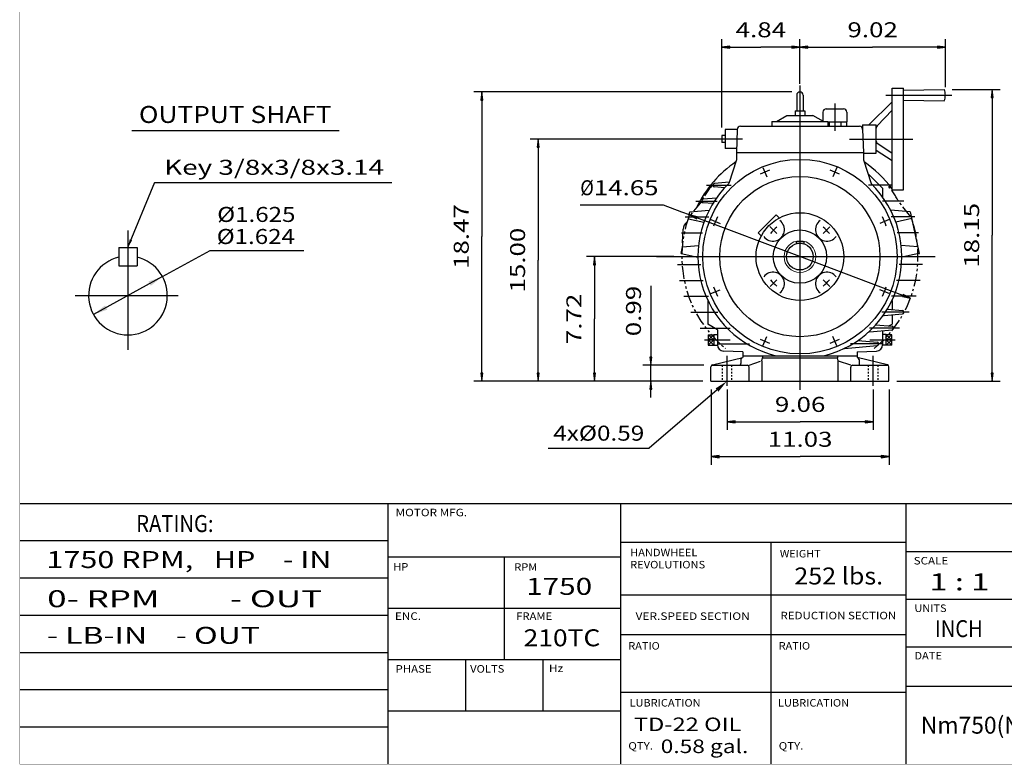
# Model space of a CAD drawing. Extents: x -48.6 to 48.6, y -35.9 to 35.9.
# Drawn here: x -48.6 to 12.4, y -35.9 to 10.2 of the extents above; entities that cross this region are included whole.
import ezdxf
from ezdxf.enums import TextEntityAlignment as Align

# ---------------------------------------------------------------- set-up
doc = ezdxf.new("R2010")
doc.units = 0
doc.header["$LTSCALE"] = 0.1
doc.header["$MEASUREMENT"] = 0
doc.linetypes.add('HIDDEN', pattern=[0.375, 0.25, -0.125])
doc.linetypes.add('PHANTOM', pattern=[15.5, 8, -1.5, 1.5, -1.5, 1.5, -1.5])
doc.layers.add('DETAIL-0', color=7, linetype='Continuous')
doc.styles.add('_TCW_TXTSTY_1', font='ROMAND.SHX')
doc.styles.get("Standard").update_dxf_attribs({"font": 'ROMAND.SHX', "height": 0.6})
doc.styles.add('STYLE', font='ROMAND.SHX', dxfattribs={"height": 0.117})
doc.dimstyles.get("Standard").update_dxf_attribs({"dimtxt": 0.929032, "dimasz": 0.5, "dimexe": 0.5, "dimexo": 0.5, "dimgap": 0.5, "dimtad": 0, "dimtih": 1, "dimtoh": 1, "dimdec": 4, "dimrnd": 1e-07, "dimzin": 0, "dimdsep": 46, "dimtxsty": '_TCW_TXTSTY_1', "dimcen": 0.09, "dimclre": 3, "dimadec": 0, "dimazin": 0, "dimtfac": 1, "dimtdec": 4, "dimtofl": 0, "dimtmove": 0, "dimatfit": 3, "dimfxl": 0, "dimtolj": 1, "dimtzin": 0, "dimarcsym": 0})

# ---------------------------------------------------------------- blocks, each defined once
blk = doc.blocks.new('*D1')
at = {"linetype": 'Continuous'}
for points in [[(-12.962, -4.472), (-13.027, -4.972), (-12.897, -4.972)], [(-12.962, -12.188), (-12.897, -11.688), (-13.027, -11.688)]]:
    blk.add_hatch(color=7, dxfattribs=at).paths.add_polyline_path(points)
at = {"color": 7, "linetype": 'Continuous'}
for p, q in [((-8.05, -4.472), (-13.462, -4.472)), ((-6.241, -12.188), (-13.462, -12.188))]:
    blk.add_line(p, q, dxfattribs=at)
for points in [[(-12.962, -4.472), (-13.027, -4.972), (-12.897, -4.972)], [(-12.962, -12.188), (-12.897, -11.688), (-13.027, -11.688)]]:
    blk.add_lwpolyline(points, close=True, dxfattribs=at)
for points in [[(-12.962, -4.972), (-12.962, -4.972), (-12.962, -4.972), (-12.962, -8.33)], [(-12.962, -11.688), (-12.962, -11.688), (-12.962, -11.688), (-12.962, -8.33)]]:
    blk.add_lwpolyline(points, dxfattribs=at)
blk.add_text('7.72', height=0.929, rotation=89.99999, dxfattribs=at).set_placement((-13.771, -9.893), (-13.771, -6.767), align=Align.FIT)
blk = doc.blocks.new('*D2')
at = {"linetype": 'Continuous'}
for points in [[(-4.744, -14.7), (-4.244, -14.765), (-4.244, -14.635)], [(4.312, -14.7), (3.812, -14.635), (3.812, -14.765)]]:
    blk.add_hatch(color=7, dxfattribs=at).paths.add_polyline_path(points)
at = {"color": 7, "linetype": 'Continuous'}
for p, q in [((-4.744, -12.699), (-4.744, -15.2)), ((4.312, -12.699), (4.312, -15.2))]:
    blk.add_line(p, q, dxfattribs=at)
for points in [[(-4.744, -14.7), (-4.244, -14.765), (-4.244, -14.635)], [(4.312, -14.7), (3.812, -14.635), (3.812, -14.765)]]:
    blk.add_lwpolyline(points, close=True, dxfattribs=at)
for points in [[(-4.244, -14.7), (-4.244, -14.7), (-4.244, -14.7), (-0.216, -14.7)], [(3.812, -14.7), (3.812, -14.7), (3.812, -14.7), (-0.216, -14.7)]]:
    blk.add_lwpolyline(points, dxfattribs=at)
blk.add_text('9.06', height=0.929, dxfattribs=at).set_placement((-1.779, -14.09), (1.347, -14.09), align=Align.FIT)
blk = doc.blocks.new('*D3')
at = {"linetype": 'Continuous'}
for points in [[(-5.728, -16.858), (-5.228, -16.923), (-5.228, -16.793)], [(5.296, -16.858), (4.796, -16.793), (4.796, -16.923)]]:
    blk.add_hatch(color=7, dxfattribs=at).paths.add_polyline_path(points)
at = {"color": 7, "linetype": 'Continuous'}
for p, q in [((-5.728, -12.699), (-5.728, -17.358)), ((5.296, -12.699), (5.296, -17.358))]:
    blk.add_line(p, q, dxfattribs=at)
for points in [[(-5.728, -16.858), (-5.228, -16.923), (-5.228, -16.793)], [(5.296, -16.858), (4.796, -16.793), (4.796, -16.923)]]:
    blk.add_lwpolyline(points, close=True, dxfattribs=at)
for points in [[(-5.228, -16.858), (-5.228, -16.858), (-5.228, -16.858), (-0.216, -16.858)], [(4.796, -16.858), (4.796, -16.858), (4.796, -16.858), (-0.216, -16.858)]]:
    blk.add_lwpolyline(points, dxfattribs=at)
blk.add_text('11.03', height=0.929, dxfattribs=at).set_placement((-2.219, -16.248), (1.787, -16.248), align=Align.FIT)
blk = doc.blocks.new('*D4')
at = {"linetype": 'Continuous'}
for points in [[(-9.47, -11.204), (-9.405, -10.704), (-9.535, -10.704)], [(-9.47, -12.188), (-9.535, -12.688), (-9.405, -12.688)]]:
    blk.add_hatch(color=7, dxfattribs=at).paths.add_polyline_path(points)
at = {"color": 7, "linetype": 'Continuous'}
for p, q in [((-6.174, -11.204), (-9.97, -11.204)), ((-6.241, -12.188), (-9.97, -12.188))]:
    blk.add_line(p, q, dxfattribs=at)
for points in [[(-9.47, -6.278), (-9.47, -10.204), (-9.47, -10.704)], [(-9.47, -12.188), (-9.47, -11.204)], [(-9.47, -13.188), (-9.47, -12.688)]]:
    blk.add_lwpolyline(points, dxfattribs=at)
for points in [[(-9.47, -11.204), (-9.405, -10.704), (-9.535, -10.704)], [(-9.47, -12.188), (-9.535, -12.688), (-9.405, -12.688)]]:
    blk.add_lwpolyline(points, close=True, dxfattribs=at)
blk.add_text('0.99', height=0.929, rotation=89.99993, dxfattribs=at).set_placement((-10.08, -9.404), (-10.08, -6.278), align=Align.FIT)
blk = doc.blocks.new('*D5')
at = {"linetype": 'Continuous'}
for points in [[(-0.229, 8.503), (0.271, 8.438), (0.271, 8.568)], [(8.787, 8.502), (8.287, 8.567), (8.287, 8.437)]]:
    blk.add_hatch(color=7, dxfattribs=at).paths.add_polyline_path(points)
at = {"color": 7, "linetype": 'Continuous'}
for p, q in [((-0.229, 6.225), (-0.229, 9.003)), ((8.787, 6.028), (8.787, 9.002))]:
    blk.add_line(p, q, dxfattribs=at)
for points in [[(-0.229, 8.503), (0.271, 8.438), (0.271, 8.568)], [(8.787, 8.502), (8.287, 8.567), (8.287, 8.437)]]:
    blk.add_lwpolyline(points, close=True, dxfattribs=at)
for points in [[(0.271, 8.503), (0.271, 8.503), (0.271, 8.503), (4.279, 8.502)], [(8.287, 8.502), (8.287, 8.502), (8.287, 8.502), (4.279, 8.502)]]:
    blk.add_lwpolyline(points, dxfattribs=at)
blk.add_text('9.02', height=0.929, rotation=-0.0029, dxfattribs=at).set_placement((2.716, 9.112), (5.842, 9.112), align=Align.FIT)
blk = doc.blocks.new('*D7')
at = {"linetype": 'Continuous'}
for points in [[(-5.072, 8.503), (-4.572, 8.438), (-4.572, 8.568)], [(-0.229, 8.503), (-0.729, 8.568), (-0.729, 8.438)]]:
    blk.add_hatch(color=7, dxfattribs=at).paths.add_polyline_path(points)
at = {"color": 7, "linetype": 'Continuous'}
for p, q in [((-5.072, 3.526), (-5.072, 9.003)), ((-0.229, 6.225), (-0.229, 9.003))]:
    blk.add_line(p, q, dxfattribs=at)
for points in [[(-5.072, 8.503), (-4.572, 8.438), (-4.572, 8.568)], [(-0.229, 8.503), (-0.729, 8.568), (-0.729, 8.438)]]:
    blk.add_lwpolyline(points, close=True, dxfattribs=at)
for points in [[(-4.572, 8.503), (-4.572, 8.503), (-4.572, 8.503), (-2.65, 8.503)], [(-0.729, 8.503), (-0.729, 8.503), (-0.729, 8.503), (-2.65, 8.503)]]:
    blk.add_lwpolyline(points, dxfattribs=at)
blk.add_text('4.84', height=0.929, rotation=-0.001, dxfattribs=at).set_placement((-4.213, 9.112), (-1.087, 9.112), align=Align.FIT)
blk = doc.blocks.new('*D20')
at = {"linetype": 'Continuous'}
for points in [[(-16.453, 2.812), (-16.518, 2.312), (-16.388, 2.312)], [(-16.453, -12.188), (-16.388, -11.688), (-16.518, -11.688)]]:
    blk.add_hatch(color=7, dxfattribs=at).paths.add_polyline_path(points)
at = {"color": 7, "linetype": 'Continuous'}
for p, q in [((-5.572, 2.812), (-16.953, 2.812)), ((-6.241, -12.188), (-16.953, -12.188))]:
    blk.add_line(p, q, dxfattribs=at)
for points in [[(-16.453, 2.812), (-16.518, 2.312), (-16.388, 2.312)], [(-16.453, -12.188), (-16.388, -11.688), (-16.518, -11.688)]]:
    blk.add_lwpolyline(points, close=True, dxfattribs=at)
for points in [[(-16.453, 2.312), (-16.453, 2.312), (-16.453, 2.312), (-16.453, -4.688)], [(-16.453, -11.688), (-16.453, -11.688), (-16.453, -11.688), (-16.453, -4.688)]]:
    blk.add_lwpolyline(points, dxfattribs=at)
blk.add_text('15.00', height=0.929, rotation=89.99999, dxfattribs=at).set_placement((-17.263, -6.691), (-17.263, -2.685), align=Align.FIT)
blk = doc.blocks.new('*D21')
at = {"linetype": 'Continuous'}
for points in [[(11.688, 5.883), (11.623, 5.383), (11.753, 5.383)], [(11.688, -12.188), (11.753, -11.688), (11.623, -11.688)]]:
    blk.add_hatch(color=7, dxfattribs=at).paths.add_polyline_path(points)
at = {"color": 7, "linetype": 'Continuous'}
for p, q in [((9.208, 5.883), (12.188, 5.883)), ((5.783, -12.188), (12.188, -12.188))]:
    blk.add_line(p, q, dxfattribs=at)
for points in [[(11.688, 5.883), (11.623, 5.383), (11.753, 5.383)], [(11.688, -12.188), (11.753, -11.688), (11.623, -11.688)]]:
    blk.add_lwpolyline(points, close=True, dxfattribs=at)
for points in [[(11.688, 5.383), (11.688, 5.383), (11.688, 5.383), (11.688, -3.153)], [(11.688, -11.688), (11.688, -11.688), (11.688, -11.688), (11.688, -3.153)]]:
    blk.add_lwpolyline(points, dxfattribs=at)
blk.add_text('18.15', height=0.929, rotation=89.99999, dxfattribs=at).set_placement((10.878, -5.156), (10.878, -1.149), align=Align.FIT)
blk = doc.blocks.new('*D22')
at = {"linetype": 'Continuous'}
for points in [[(-19.945, 5.725), (-20.01, 5.225), (-19.88, 5.225)], [(-19.945, -12.188), (-19.88, -11.688), (-20.01, -11.688)]]:
    blk.add_hatch(color=7, dxfattribs=at).paths.add_polyline_path(points)
at = {"color": 7, "linetype": 'Continuous'}
for p, q in [((-0.729, 5.725), (-20.445, 5.725)), ((-6.241, -12.188), (-20.445, -12.188))]:
    blk.add_line(p, q, dxfattribs=at)
for points in [[(-19.945, 5.725), (-20.01, 5.225), (-19.88, 5.225)], [(-19.945, -12.188), (-19.88, -11.688), (-20.01, -11.688)]]:
    blk.add_lwpolyline(points, close=True, dxfattribs=at)
for points in [[(-19.945, 5.225), (-19.945, 5.225), (-19.945, 5.225), (-19.945, -3.231)], [(-19.945, -11.688), (-19.945, -11.688), (-19.945, -11.688), (-19.945, -3.231)]]:
    blk.add_lwpolyline(points, dxfattribs=at)
blk.add_text('18.47', height=0.929, rotation=89.99999, dxfattribs=at).set_placement((-20.755, -5.235), (-20.755, -1.228), align=Align.FIT)
blk = doc.blocks.new('*D24')
at = {"linetype": 'Continuous'}
for points in [[(-7.079, -1.889), (-6.634, -2.126), (-6.588, -2.005)], [(6.621, -7.054), (6.176, -6.817), (6.13, -6.939)]]:
    blk.add_hatch(color=7, dxfattribs=at).paths.add_polyline_path(points)
at = {"color": 7, "linetype": 'Continuous'}
for points in [[(-7.079, -1.889), (-7.547, -1.713), (-8.694, -1.28), (-13.842, -1.28)], [(6.153, -6.878), (-0.229, -4.472), (-0.229, -4.472), (-6.611, -2.065)]]:
    blk.add_lwpolyline(points, dxfattribs=at)
for points in [[(-7.079, -1.889), (-6.634, -2.126), (-6.588, -2.005)], [(6.621, -7.054), (6.176, -6.817), (6.13, -6.939)]]:
    blk.add_lwpolyline(points, close=True, dxfattribs=at)
for s, p, p2 in [('%%c', (-13.842, -0.671), (-13, -0.671)), ('14.65', (-13, -0.671), (-8.994, -0.671))]:
    blk.add_text(s, height=0.929, dxfattribs=at).set_placement(p, p2, align=Align.FIT)

msp = doc.modelspace()

# ---------------------------------------------------------------- linework, layer by layer
at = {"color": 7, "linetype": 'Continuous'}
for p, q in [((-0.22911, 6.12205), (-0.22911, -12.71253)), ((-0.42596, 5.52846), (-0.42596, 4.56371)), ((-0.03226, 5.52846), (-0.03226, 4.56371)), ((5.08585, 5.52846), (9.18034, 5.52846)), ((5.47955, -0.33768), (5.47955, 5.96154)), ((5.47955, 5.96153), (6.18821, 5.96153)), ((6.18821, -0.33768), (6.18821, 5.96154)), ((6.18821, 5.8378), (8.70789, 5.88279)), ((1.93624, 5.01924), (1.93624, 3.32024)), ((4.03764, 3.69775), (5.47703, 5.09539)), ((6.18822, 5.21913), (8.7079, 5.17413)), ((-0.52439, 4.56371), (-0.52439, 4.26844)), ((-0.52439, 4.56371), (0.06616, 4.56371)), ((0.06616, 4.56371), (0.06616, 4.26844)), ((1.19824, 4.47214), (1.19824, 3.91154)), ((1.40354, 4.67433), (2.46904, 4.67433)), ((2.67424, 4.46959), (2.67424, 3.86733)), ((4.55066, 3.62803), (5.47955, 4.58841)), ((-1.9614, 3.8946), (1.50317, 3.8946)), ((-1.9614, 3.8946), (-1.9614, 3.59933)), ((-1.68581, 3.8946), (-1.03831, 4.26843)), ((-1.03831, 4.26844), (0.58009, 4.26844)), ((1.22758, 3.89461), (0.58008, 4.26844)), ((1.50317, 3.8946), (1.50317, 3.59933)), ((1.50317, 3.86733), (2.67424, 3.86733)), ((1.57404, 3.86733), (1.57404, 3.59933)), ((2.29844, 3.86733), (2.29844, 3.59933)), ((2.65846, 3.86733), (2.65846, 3.59933)), ((3.65815, 3.69775), (4.4953, 3.69775)), ((3.65815, 3.69775), (3.65815, 3.40935)), ((4.4953, 1.9261), (4.4953, 3.69775)), ((-4.11663, 3.40248), (-4.8551, 3.40248)), ((-4.8551, 3.40248), (-4.8551, 2.22138)), ((-4.11639, 3.40935), (-4.16613, 1.98516)), ((-3.91966, 3.59933), (3.46143, 3.59933)), ((3.65815, 3.40935), (3.70788, 1.98516)), ((-3.78318, 2.81193), (-5.54234, 2.81193)), ((-4.8551, 3.0263), (-5.07163, 3.0263)), ((-5.07163, 3.0263), (-5.07163, 2.59756)), ((-4.8551, 2.59756), (-5.07163, 2.59756)), ((2.84175, 2.81193), (6.77876, 2.81193)), ((4.54636, 2.58244), (5.47955, 1.93893)), ((-4.15787, 2.22138), (-4.8551, 2.22138)), ((-4.16612, 1.98516), (-4.16612, 1.51272)), ((-4.16612, 1.98516), (3.70789, 1.98516)), ((3.70788, 1.9261), (4.4953, 1.9261)), ((3.70789, 1.98516), (3.70789, 1.51272)), ((4.4953, 2.12038), (5.47955, 1.48295)), ((-4.16612, 1.51272), (-4.64055, 0.05259)), ((3.70789, 1.51272), (4.18232, 0.05259)), ((-2.51918, 1.0572), (-2.27812, 0.47522)), ((2.06097, 1.05719), (1.81991, 0.47522)), ((3.98099, 0.67221), (4.89324, -0.24003)), ((-40.1994, 0.12338), (-25.52886, 0.12338)), ((-4.61197, 0.14055), (-5.53283, 0.05998)), ((-6.01445, -0.04943), (-4.48212, -0.04943)), ((-4.89865, -0.21432), (-5.53283, -0.15884)), ((5.47955, -0.04943), (4.02389, -0.04943)), ((4.89324, -0.24003), (4.89324, -0.77154)), ((5.47955, -0.33768), (6.18821, -0.33768)), ((-6.6777, -1.03152), (-5.3512, -1.03152)), ((-5.40894, -0.85244), (-6.21905, -0.92331)), ((-5.62988, -1.19126), (-6.21905, -1.13972)), ((6.21947, -1.03152), (4.89297, -1.03152)), ((-7.13629, -2.12644), (-7.04625, -1.70283)), ((-7.04624, -1.70283), (-5.85725, -1.5988)), ((6.58802, -1.70283), (5.39902, -1.5988)), ((6.58802, -1.70283), (6.62653, -1.69464)), ((7.17591, -4.2793), (6.62653, -1.69464)), ((-7.34095, -2.01091), (-5.87722, -2.01091)), ((-7.13628, -2.12644), (-6.17437, -2.3309)), ((-5.75784, -2.18145), (-5.17587, -2.42251)), ((-2.81813, -2.99607), (-1.70458, -1.88252)), ((-1.70458, -1.88252), (-1.51076, -2.07634)), ((5.29962, -2.18149), (4.71764, -2.42255)), ((6.88272, -2.01091), (5.419, -2.01091)), ((6.71657, -2.11825), (5.71615, -2.33089)), ((-41.8748, -2.86245), (-41.8748, -10.24371)), ((-7.56965, -2.99693), (-6.26603, -2.99693)), ((-7.49873, -3.60909), (-7.45804, -2.77663)), ((-2.81813, -2.99608), (-2.62431, -3.1899)), ((-2.0903, -2.61035), (-1.66282, -3.03784)), ((1.62216, -2.62025), (1.20458, -3.03783)), ((7.11143, -2.99693), (5.8078, -2.99693)), ((-0.46533, -3.52665), (0.00711, -3.52665)), ((-0.46533, -3.52665), (-0.46533, -3.67923)), ((0.00711, -3.52665), (0.00711, -3.67923)), ((-7.59563, -4.28749), (-7.50559, -3.86388)), ((-7.50559, -3.86388), (-6.5097, -3.77675)), ((7.08838, -3.86747), (6.05147, -3.77675)), ((-9.12019, -4.47154), (8.15508, -4.47154)), ((-7.59563, -4.28749), (-6.54789, -4.51019)), ((7.13741, -4.28749), (6.08967, -4.51019)), ((7.13741, -4.28749), (7.17592, -4.2793)), ((-7.82123, -4.96308), (-6.38038, -4.96308)), ((7.363, -4.96308), (5.92215, -4.96308)), ((-7.684, -5.94614), (-6.22029, -5.94614)), ((-2.0804, -6.32281), (-1.66281, -5.90523)), ((1.62217, -6.32282), (1.20459, -5.90524)), ((7.22578, -5.94614), (5.76206, -5.94614)), ((-5.75784, -6.7616), (-5.17587, -6.52054)), ((5.29959, -6.76164), (4.71762, -6.52058)), ((-45.13697, -6.8847), (-38.76082, -6.8847)), ((-7.43243, -6.92909), (-5.9001, -6.92909)), ((-5.93777, -7.18072), (-5.93777, -8.65814)), ((6.9742, -6.92909), (5.44187, -6.92909)), ((5.47955, -7.18072), (5.47955, -7.74758)), ((-6.99789, -7.91183), (-5.32483, -7.91183)), ((6.53966, -7.91183), (4.85354, -7.91183)), ((5.18952, -7.72221), (6.12157, -7.80375)), ((4.99903, -8.11811), (6.12157, -8.0199)), ((5.47955, -8.07607), (5.47955, -8.65814)), ((-6.40325, -8.89413), (-4.55073, -8.89413)), ((-5.34722, -8.9991), (-5.93778, -8.65814)), ((-5.34722, -8.9991), (-5.34722, -9.93624)), ((5.94502, -8.89413), (4.0925, -8.89413)), ((4.0942, -9.12439), (5.47889, -9.00325)), ((4.46945, -8.6967), (5.47889, -8.78501)), ((4.889, -9.05485), (4.889, -9.93624)), ((5.28863, -8.76837), (5.47955, -8.65814)), ((-6.13462, -9.62902), (-4.55982, -9.62902)), ((-5.924, -9.31126), (-5.924, -9.94677)), ((-5.924, -9.31126), (-5.56967, -9.31126)), ((-5.56967, -9.31126), (-5.924, -9.62901)), ((-5.924, -9.31126), (-5.56967, -9.62902)), ((-5.56967, -9.62902), (-5.924, -9.62902)), ((-5.924, -9.62902), (-5.56966, -9.94677)), ((-5.56967, -9.62902), (-5.924, -9.94677)), ((-5.56967, -9.29407), (-5.56967, -9.96396)), ((-5.56966, -9.29407), (-5.34722, -9.30103)), ((-2.5192, -10.00025), (-2.27814, -9.41828)), ((2.06093, -10.00026), (1.81987, -9.41829)), ((3.37589, -9.66118), (4.55564, -9.76439)), ((4.1016, -9.62902), (5.6764, -9.62902)), ((5.11144, -9.29407), (4.889, -9.30103)), ((5.11144, -9.96396), (5.11144, -9.29407)), ((5.46577, -9.31126), (5.11144, -9.31126)), ((5.11144, -9.31126), (5.46577, -9.62902)), ((5.11144, -9.62902), (5.46577, -9.31126)), ((5.46577, -9.62902), (5.11144, -9.62902)), ((5.46577, -9.94677), (5.11144, -9.62902)), ((5.11144, -9.94678), (5.46577, -9.62902)), ((5.46577, -9.94677), (5.46577, -9.31126)), ((-5.924, -9.94677), (-5.56967, -9.94677)), ((-5.56966, -9.96396), (-5.34722, -9.95701)), ((-5.30546, -9.87546), (-3.36146, -9.87546)), ((-3.77242, -10.37142), (-4.96726, -10.3297)), ((-3.77242, -10.37142), (-3.77242, -10.72174)), ((2.53946, -10.16293), (4.55564, -9.98653)), ((4.84723, -9.87546), (2.90323, -9.87546)), ((3.31419, -10.37142), (4.50904, -10.3297)), ((3.31419, -10.37142), (3.31419, -10.72174)), ((5.11144, -9.96396), (4.889, -9.95701)), ((5.46577, -9.94677), (5.11144, -9.94677)), ((-5.6509, -11.18178), (-3.77242, -10.72174)), ((-4.75667, -10.61327), (-4.75667, -12.48335)), ((-3.89053, -10.84949), (-3.89053, -11.08571)), ((-3.77242, -10.61327), (3.31419, -10.61327)), ((-3.37872, -11.20382), (-2.67002, -10.95578)), ((-2.59132, -10.92823), (-2.55195, -10.73138)), ((-2.59132, -10.92823), (-2.59132, -12.18807)), ((-2.55195, -10.61327), (-2.55195, -10.73138)), ((-2.55195, -10.73138), (2.09372, -10.73138)), ((2.09372, -10.61327), (2.09372, -10.73138)), ((2.13309, -10.92823), (2.09372, -10.73138)), ((2.13309, -12.18807), (2.13309, -10.92823)), ((2.92049, -11.20382), (2.17148, -10.94167)), ((5.19268, -11.18178), (3.31419, -10.72174)), ((3.4323, -10.84334), (3.4323, -11.08571)), ((4.29845, -10.61327), (4.29845, -12.48335)), ((-5.74092, -12.18807), (-5.74092, -11.2965)), ((-5.67423, -11.20382), (-3.49683, -11.20382)), ((-3.37872, -12.18807), (-3.37872, -11.32193)), ((2.92049, -12.18807), (2.92049, -11.32193)), ((3.0386, -11.20382), (5.23781, -11.20382)), ((5.2827, -12.18807), (5.2827, -11.2965)), ((-5.74093, -12.18807), (5.2827, -12.18807))]:
    msp.add_line(p, q, dxfattribs=at)
at = {"color": 7}
for p, q in [((-41.64, 3.34542), (-28.78118, 3.34542)), ((-42.43566, -3.90115), (-41.31142, -3.90115)), ((-42.43566, -3.90115), (-42.43566, -5.03846)), ((-41.31142, -3.90115), (-41.31142, -5.03846)), ((-42.43566, -5.03846), (-41.31142, -5.03846)), ((-5.36235, -12.73191), (-9.58143, -16.33531)), ((-15.83777, -16.33488), (-9.58193, -16.33488))]:
    msp.add_line(p, q, dxfattribs=at)
at = {"color": 7, "linetype": 'PHANTOM'}
for p, q in [((-6.3182, -1.03152), (-7.11173, -2.01091)), ((6.6513, -2.01091), (5.87634, -1.03152))]:
    msp.add_line(p, q, dxfattribs=at)
at = {"color": 7, "linetype": 'ByBlock'}
for p, q in [((-39.73823, -5.71035), (-36.78149, -4.0852)), ((-36.78149, -4.0852), (-30.98117, -4.0852)), ((-36.78149, -4.0852), (-36.78149, -4.0852)), ((-39.73823, -5.71035), (-44.01138, -8.05905))]:
    msp.add_line(p, q, dxfattribs=at)
at = {"color": 7, "linetype": 'HIDDEN'}
for p, q in [((-5.05195, -11.20382), (-5.05195, -12.18807)), ((-4.4614, -11.20382), (-4.4614, -12.18807)), ((4.00317, -11.20382), (4.00317, -12.18807)), ((4.59372, -11.20382), (4.59372, -12.18807))]:
    msp.add_line(p, q, dxfattribs=at)
for p, q in [((-48.57365, -19.75239), (48.57365, -19.75239)), ((-25.76515, -19.75239), (-25.76515, -35.90226)), ((-11.34618, -19.75239), (-11.34618, -35.90226)), ((6.33569, -19.75239), (6.33569, -35.90226)), ((-48.57365, -22.05942), (-25.76515, -22.05942)), ((-11.34618, -22.15271), (6.33569, -22.15271)), ((-2.02616, -22.15271), (-2.02616, -35.90226)), ((-25.76515, -23.06085), (-11.34618, -23.06085)), ((-18.55566, -23.06085), (-18.55566, -29.43034)), ((6.33569, -22.72908), (19.56297, -22.72908)), ((-48.57365, -24.36646), (-25.76515, -24.36646)), ((-11.34618, -25.41238), (6.33569, -25.41238)), ((6.33569, -25.68574), (19.56297, -25.68574)), ((-48.57365, -26.6735), (-25.76515, -26.6735)), ((-25.76515, -26.2456), (-11.34618, -26.2456)), ((-11.34618, -27.87891), (6.33569, -27.87891)), ((6.33569, -28.6424), (19.56297, -28.6424)), ((-48.57365, -28.98053), (-25.76515, -28.98053)), ((-25.76515, -29.43034), (-11.34618, -29.43034)), ((-20.95897, -29.43034), (-20.95897, -32.60451)), ((-16.15257, -29.43034), (-16.15257, -32.60451)), ((6.33569, -31.08072), (48.57365, -31.08072)), ((-48.57365, -31.28757), (-25.76515, -31.28757)), ((-11.34618, -31.44187), (6.33569, -31.44187)), ((-25.76515, -32.60451), (-11.34618, -32.60451)), ((-48.57365, -33.59461), (-25.76515, -33.59461))]:
    msp.add_line(p, q)
at = {"const_width": 0.02}
msp.add_lwpolyline([(-48.57365, -35.90226), (-48.57365, 35.90226), (48.57365, 35.90226), (48.57365, -35.90226)], close=True, dxfattribs=at)
at = {"color": 7, "linetype": 'Continuous'}
for radius in [6.02362, 4.96063, 2.71654, 1.65354, 0.82677]:
    msp.add_circle((-0.22911, -4.47154), radius, dxfattribs=at)
at = {"color": 7, "linetype": 'Continuous', "lineweight": 0}
msp.add_circle((-0.22911, -4.47154), 0.98424, dxfattribs=at)
at = {"color": 7, "linetype": 'Continuous'}
for centre, radius, start, end in [((-0.22911, 5.52846), 0.19685, 0, 179.999964), ((7.95002, 5.52847), 0.83661, -25.0576008, 25.0575735), ((-3.91966, 3.40248), 0.19685, 89.999982, 177.999989), ((3.46143, 3.40248), 0.19685, 2.0000256, 89.999982), ((4.69215, 3.49118), 0.19685, 135.9545603, 179.999964), ((4.61341, 2.67967), 0.11811, 179.9999777, 235.4107789), ((-0.22911, -4.47154), 7.08661, 124.1213805, 154.2799715), ((-0.22911, -4.47154), 7.08661, 36.3360258, 55.8786758), ((-0.22911, -4.47154), 5.66929, 109.3164127, 115.6834331), ((-0.22911, -4.47154), 5.66929, 64.3164148, 70.6834352), ((-0.22911, -4.47154), 6.3189, 134.2773663, 256.4003805), ((-5.52326, -0.04943), 0.10983, 94.9994619, 265.0005722), ((-0.22911, -4.47154), 6.3189, -76.4003924, 45.7225909), ((-6.20959, -1.03152), 0.10861, 94.9994619, 265.0005176), ((-6.86819, -2.80546), 0.59055, 128.1255652, 177.2016628), ((-0.22911, -4.47154), 5.66929, 154.3164037, 160.6834241), ((-1.89945, -2.80121), 0.70866, -143.5110308, 53.5111683), ((1.44121, -2.8012), 0.70866, 126.4889563, 323.5111453), ((-0.22911, -4.47154), 5.66929, 19.3163965, 25.6834237), ((-0.22911, -4.47154), 2.32284, 128.1983067, 141.8018989), ((-0.22911, -4.47154), 2.32284, 38.1984579, 51.8020056), ((-1.89944, -6.14187), 0.70866, -53.5110351, 143.5111674), ((1.44122, -6.14186), 0.70866, 36.4889606, 233.5111667), ((-0.22911, -4.47154), 2.32284, -141.8019125, -128.198334), ((-0.22911, -4.47154), 2.32284, -51.8018588, -38.1982803), ((-0.22911, -4.47154), 5.66929, -160.683588, -154.3165676), ((-0.22911, -4.47154), 5.66929, -25.6836013, -19.3165741), ((6.11212, -7.91183), 0.10849, -84.9998327, 84.9998054), ((5.01276, -8.27499), 0.15748, 95.0001518, 144.0357122), ((4.10793, -9.28127), 0.15748, 95.0001518, 132.0418864), ((5.46934, -8.89413), 0.10953, -84.9997986, 84.9997713), ((-0.22911, -4.47154), 5.66929, -115.683597, -109.3165698), ((-0.22911, -4.47154), 5.66929, -70.6835992, -64.3165719), ((-4.95352, -9.93624), 0.3937, 179.999964, 267.9999542), ((2.55318, -10.31981), 0.15748, 95.0001381, 115.4427782), ((4.4953, -9.93624), 0.3937, -87.9999797, 0), ((4.54592, -9.87546), 0.11149, -84.9998806, 84.9998669), ((-3.77242, -10.84949), 0.11811, 109.4712189, 179.999964), ((3.31419, -10.84334), 0.11811, 0, 70.5287793), ((-5.62281, -11.2965), 0.11811, 103.7607505, 179.999964), ((-4.00864, -11.08571), 0.11811, -89.999982, 0), ((-3.49683, -11.32193), 0.11811, 0, 89.999982), ((3.0386, -11.32193), 0.11811, 89.999982, 179.999964), ((3.55041, -11.08571), 0.11811, 179.999964, 269.9999429), ((5.16459, -11.2965), 0.11811, 0, 76.2392682)]:
    msp.add_arc(centre, radius, start, end, dxfattribs=at)
at = {"color": 7, "linetype": 'PHANTOM'}
for radius, start, end in [(7.00787, 140.8745641, 150.6016004), (7.00787, 29.3983944, 39.1254307), (7.32059, 160.3590857, 230.9671398), (7.32059, -50.9671243, 19.640921)]:
    msp.add_arc((-0.22911, -4.47154), radius, start, end, dxfattribs=at)
at = {"color": 7}
msp.add_arc((-41.8748, -6.8847), 2.43804, 103.2997742, 436.639367, dxfattribs=at)
for centre, major_axis, ratio, start_param, end_param in [((1.40434, 4.46814), (0.20607, 0), 0.99963628, 1.57079637, 3.1415928), ((2.46809, 4.46813), (0.20609, 0), 0.99957506, 0, 1.57079637)]:
    msp.add_ellipse(centre, major_axis=major_axis, ratio=ratio, start_param=start_param, end_param=end_param, dxfattribs=at)
at = {"color": 7, "linetype": 'ByBlock'}
for points in [[(-40.45764, -6.27763), (-40.60273, -6.01365), (-39.73823, -5.71035)], [(-43.14687, -7.75575), (-43.29197, -7.49176), (-44.01138, -8.05905)]]:
    msp.add_solid(points, dxfattribs=at)
at = {"color": 7}
msp.add_solid([(-5.45236, -12.63183), (-5.27234, -12.83198), (-4.76189, -12.19185)], dxfattribs=at)
at = {"layer": 'DEFPOINTS', "color": 7, "linetype": 'Continuous'}
for p in [(-39.73823, -5.71035), (-44.01138, -8.05905)]:
    msp.add_point(p, dxfattribs=at)

# ---------------------------------------------------------------- texts
at = {"color": 7, "style": 'STYLE'}
for s, height, p, p2 in [('OUTPUT SHAFT', 1.0529033, (-41.1947, 3.80508), (-29.25083, 3.80508)), ('4xØ0.59', 0.929032, (-15.51715, -15.86965), (-9.87521, -15.86965))]:
    msp.add_text(s, height=height, dxfattribs=at).set_placement(p, p2, align=Align.FIT)
at = {"color": 7, "linetype": 'ByBlock'}
msp.add_text('Key 3/8x3/8x3.14', height=0.9290323, dxfattribs=at).set_placement((-39.6288, 0.59394), (-26.00299, 0.59394), align=Align.FIT)
at = {"color": 7}
msp.add_text('Ø1.624', height=0.929032, dxfattribs=at).set_placement((-36.37357, -3.69019), (-31.52518, -3.69019), align=Align.FIT)
at = {"style": 'STYLE'}
for s, height, p, p2 in [('MOTOR MFG.', 0.464618, (-25.28811, -20.55084), (-20.85972, -20.55084)), ('HANDWHEEL', 0.464618, (-10.75153, -23.02833), (-6.5845, -23.02833)), ('WEIGHT', 0.464618, (-1.47367, -23.10341), (1.05269, -23.10341)), ('SCALE', 0.464618, (6.81933, -23.538), (8.96335, -23.538)), ('HP', 0.464618, (-25.42709, -23.91601), (-24.49786, -23.91601)), ('RPM', 0.464618, (-17.92592, -23.92924), (-16.51271, -23.92924)), ('REVOLUTIONS', 0.4646175, (-10.75153, -23.78057), (-6.10052, -23.78057)), ('UNITS', 0.464618, (6.86643, -26.47978), (8.86042, -26.47978)), ('ENC.', 0.464618, (-25.32567, -26.9698), (-23.70919, -26.9698)), ('FRAME', 0.464618, (-17.81323, -26.9698), (-15.5821, -26.9698)), ('VER.SPEED SECTION', 0.4646175, (-10.41347, -26.9698), (-3.33774, -26.9698)), ('REDUCTION SECTION', 0.4646175, (-1.43611, -26.93226), (5.74127, -26.93226)), ('RATIO', 0.464618, (-10.86422, -28.80915), (-8.91863, -28.80915)), ('RATIO', 0.464618, (-1.5442, -28.80915), (0.40139, -28.80915)), ('DATE', 0.464618, (6.86643, -29.42155), (8.57003, -29.42155)), ('PHASE', 0.464618, (-25.28811, -30.23559), (-23.05698, -30.23559)), ('VOLTS', 0.464618, (-20.66796, -30.23559), (-18.5433, -30.23559)), ('Hz', 0.464618, (-15.78487, -30.19805), (-14.89919, -30.19805)), ('LUBRICATION', 0.4646175, (-10.7891, -32.3377), (-6.38491, -32.3377)), ('LUBRICATION', 0.4646175, (-1.58635, -32.3377), (2.81783, -32.3377)), ('QTY.', 0.464618, (-10.86422, -35.00288), (-9.33485, -35.00288)), ('QTY.', 0.464618, (-1.5442, -35.00288), (-0.01483, -35.00288))]:
    msp.add_text(s, height=height, dxfattribs=at).set_placement(p, p2, align=Align.FIT)
for s, height, p, p2 in [('RATING:', 1.05, (-41.36319, -21.52777), (-36.56819, -21.52777)), ('1750 RPM,   HP    - IN', 1.05, (-46.92627, -23.75793), (-29.26877, -23.75793)), ('252 lbs.', 1.05, (-0.57773, -24.77559), (4.92602, -24.77559)), ('1750', 1.05, (-17.1912, -25.41962), (-13.1071, -25.41962)), ('1 : 1', 1.05, (7.79674, -25.1376), (11.50674, -25.1376)), ('0- RPM         - OUT', 1.05, (-46.87999, -26.18418), (-29.84374, -26.18418)), ('- LB-IN    - OUT', 1.05, (-46.89936, -28.45147), (-33.69561, -28.45147)), ('INCH', 1.05, (8.13581, -28.0368), (11.10206, -28.0368)), ('210TC', 1.05, (-17.35307, -28.60409), (-12.59943, -28.60409)), ('Nm750(NRXMK-7500)', 1.05, (7.26479, -34.01523), (21.36104, -34.01523)), ('TD-22 OIL', 0.84, (-10.52054, -33.85796), (-3.85416, -33.85796)), ('0.58 gal.', 0.84, (-8.85813, -35.21698), (-3.42592, -35.21698))]:
    msp.add_text(s, height=height).set_placement(p, p2, align=Align.FIT)
at = {"layer": 'DETAIL-0', "color": 7, "linetype": 'Continuous'}
msp.add_text('Ø1.625', height=0.929032, dxfattribs=at).set_placement((-36.34216, -2.32387), (-31.49377, -2.32387), align=Align.FIT)

# ---------------------------------------------------------------- dimensions: what is measured, and where the dimension line sits
at = {"color": 7, "linetype": 'Continuous'}
for base, p1, p2, angle, text, override, picture, middle in [((-5.07154, 8.50266), (-0.22911, 5.72531), (-5.07163, 3.0263), 179.9990032, '4.84', {"dimgap": 0.3, "dimtad": 1, "dimtih": 0, "dimtoh": 0, "dimclrd": 7, "dimclre": 7, "dimclrt": 7, "dimtix": 1, "dimtofl": 1}, '*D7', (-2.65028, 9.55262)), ((-0.22897, 8.50262), (8.78663, 5.52846), (-0.22911, 5.72531), 179.997103, '9.02', {"dimgap": 0.3, "dimtad": 1, "dimtih": 0, "dimtoh": 0, "dimclrd": 7, "dimclre": 7, "dimclrt": 7, "dimtofl": 1}, '*D5', (4.27896, 9.5524)), ((-19.94511, -12.18807), (-0.22911, 5.72531), (-5.74092, -12.18807), 269.9999903, '18.47', {"dimtad": 1, "dimtih": 0, "dimtoh": 0, "dimclrd": 7, "dimclre": 7, "dimclrt": 7, "dimtofl": 1}, '*D22', (-21.19511, -3.23138)), ((11.68803, -12.18807), (8.70788, 5.8828), (5.2827, -12.18807), 269.9999905, '18.15', {"dimtad": 1, "dimtih": 0, "dimtoh": 0, "dimclrd": 7, "dimclre": 7, "dimclrt": 7, "dimtofl": 1}, '*D21', (10.43804, -3.15264)), ((-16.45335, -12.18807), (-5.07163, 2.81193), (-5.74092, -12.18807), 269.9999903, '15.00', {"dimtad": 1, "dimtih": 0, "dimtoh": 0, "dimclrd": 7, "dimclre": 7, "dimclrt": 7, "dimtofl": 1}, '*D20', (-17.70335, -4.68807)), ((-12.9616, -12.18807), (-7.54971, -4.47154), (-5.74092, -12.18807), 269.9999903, '7.72', {"dimtad": 1, "dimtih": 0, "dimtoh": 0, "dimclrd": 7, "dimclre": 7, "dimclrt": 7, "dimtofl": 1}, '*D1', (-14.2116, -8.3298)), ((-9.46984, -11.20382), (-5.74092, -12.18807), (-5.67426, -11.20382), 269.9999318, '0.99', {"dimgap": 0.3, "dimtad": 1, "dimtih": 0, "dimtoh": 0, "dimclrd": 7, "dimclre": 7, "dimclrt": 7, "dimtofl": 1}, '*D4', (-10.51984, -7.84091))]:
    dim = msp.add_linear_dim(base=base, p1=p1, p2=p2, angle=angle, text=text, dimstyle='Standard', override=override, dxfattribs=at)
    dim.commit()
    dim.dimension.update_dxf_attribs({"geometry": picture, "text_midpoint": middle})
dim = msp.add_diameter_dim_2p(p1=(6.62082, -7.05408), p2=(-7.07905, -1.889), text='14.65', dimstyle='Standard', override={"dimgap": 0.3, "dimtad": 1, "dimpost": 'Ø', "dimclrd": 7, "dimclre": 7, "dimclrt": 7, "dimtofl": 1}, dxfattribs=at)
dim.commit()
dim.dimension.update_dxf_attribs({"geometry": '*D24', "text_midpoint": (-11.41785, -0.23026)})
for p1, p2, distance, text, picture, middle in [((-5.72792, -12.19909), (5.29582, -12.19909), -4.65879, '11.03', '*D3', (-0.21605, -15.80788)), ((-4.74366, -12.19909), (4.31156, -12.19909), -2.50105, '9.06', '*D2', (-0.21605, -13.65014))]:
    dim = msp.add_aligned_dim(p1=p1, p2=p2, distance=distance, text=text, dimstyle='Standard', override={"dimgap": 0.3, "dimtad": 1, "dimtih": 0, "dimtoh": 0, "dimclrd": 7, "dimclre": 7, "dimclrt": 7, "dimtofl": 1}, dxfattribs=at)
    dim.commit()
    dim.dimension.update_dxf_attribs({"geometry": picture, "text_midpoint": middle})

# ---------------------------------------------------------------- leaders
msp.add_leader([(-41.8826, -3.89796), (-40.20019, 0.14001), (-40.20014, 0.14001)], dimstyle='Standard', override={"dimexe": 0.3, "dimexo": 0.3, "dimgap": 0.1, "dimdec": 2, "dimclrd": 7, "dimclre": 7, "dimclrt": 7, "dimtdec": 2, "dimtofl": 1}, dxfattribs=at)

doc.saveas('drawing.dxf')
